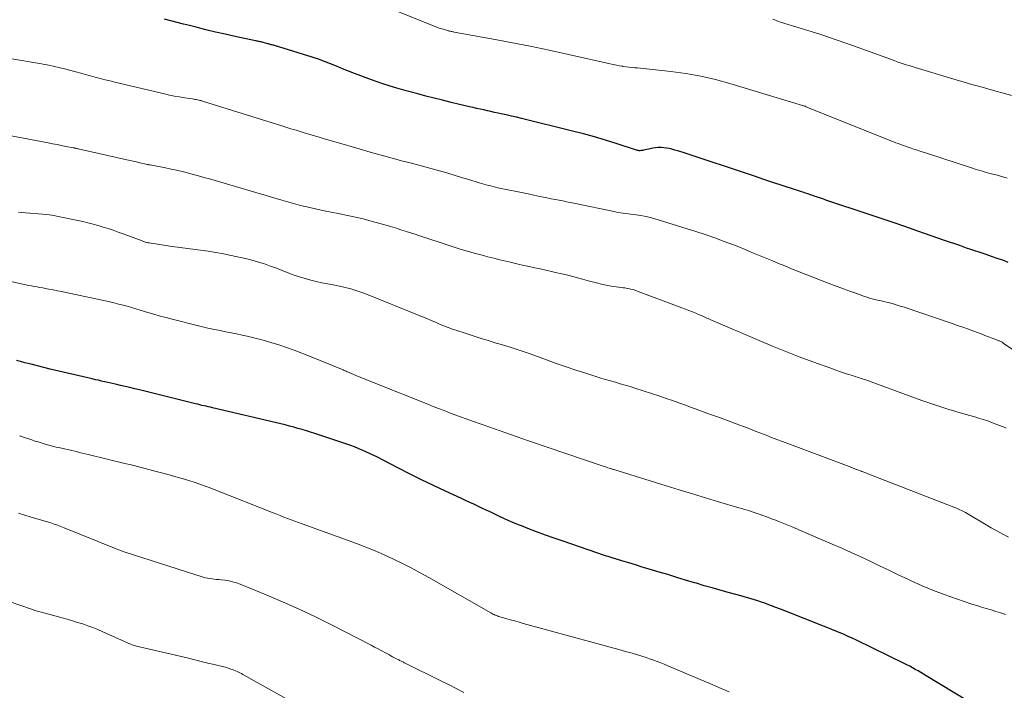
# Model space of a CAD drawing. Units: feet. Extents: x 1904999 to 1910030, y 499994 to 505000.
# Drawn here: x 1906667 to 1906790, y 501584 to 501668 of the extents above; entities that cross this region are included whole.
import ezdxf

# ---------------------------------------------------------------- set-up
doc = ezdxf.new("R2010")
doc.units = ezdxf.units.FT
doc.header["$LTSCALE"] = 100
doc.header["$MEASUREMENT"] = 0
doc.layers.add('CONTOUR INDEX', color=32, linetype='Continuous', lineweight=25)
doc.layers.add('CONTOUR INTERMEDIATE', color=40, linetype='Continuous', lineweight=15)

msp = doc.modelspace()

# ---------------------------------------------------------------- linework, layer by layer
at = {"layer": 'CONTOUR INDEX', "flags": 128}
for points, elevation in [([(1906790.57, 501637.82), (1906789.87, 501638.08), (1906789.18, 501638.32), (1906788.48, 501638.56), (1906787.79, 501638.8), (1906787.42, 501638.92), (1906786.91, 501639.1), (1906786.39, 501639.27), (1906785.87, 501639.45), (1906785.35, 501639.62), (1906785.12, 501639.7), (1906784.48, 501639.92), (1906783.85, 501640.13), (1906783.21, 501640.35), (1906782.58, 501640.57), (1906779.24, 501641.73), (1906777.62, 501642.3), (1906776, 501642.85), (1906774.37, 501643.41), (1906772.75, 501643.95), (1906768.1, 501645.51), (1906767.71, 501645.64), (1906767.32, 501645.77), (1906766.93, 501645.9), (1906766.55, 501646.03), (1906766.39, 501646.08), (1906766.08, 501646.19), (1906765.77, 501646.29), (1906765.46, 501646.4), (1906765.15, 501646.5), (1906764.84, 501646.61), (1906764.52, 501646.71), (1906764.21, 501646.82), (1906763.9, 501646.92), (1906762.23, 501647.47), (1906761.08, 501647.85), (1906759.94, 501648.23), (1906758.79, 501648.62), (1906757.65, 501649), (1906750.85, 501651.28), (1906750.34, 501651.45), (1906749.83, 501651.61), (1906749.31, 501651.76), (1906748.79, 501651.91), (1906748.42, 501652.02), (1906748.08, 501652.1), (1906747.75, 501652.16), (1906747.41, 501652.2), (1906747.06, 501652.22), (1906746.72, 501652.21), (1906746.38, 501652.19), (1906746.04, 501652.14), (1906745.7, 501652.08), (1906744.85, 501651.88), (1906744.77, 501651.87), (1906744.69, 501651.85), (1906744.61, 501651.84), (1906744.53, 501651.83), (1906744.41, 501651.82), (1906744.39, 501651.82), (1906744.37, 501651.82), (1906744.34, 501651.82), (1906744.32, 501651.82), (1906744.22, 501651.84), (1906744.2, 501651.84), (1906744.18, 501651.85), (1906744.15, 501651.85), (1906744.13, 501651.86), (1906741.46, 501652.72), (1906740.1, 501653.14), (1906738.73, 501653.55), (1906737.35, 501653.92), (1906735.97, 501654.28), (1906729.6, 501655.86), (1906728.96, 501656.02), (1906728.32, 501656.17), (1906727.68, 501656.31), (1906727.04, 501656.45), (1906726.66, 501656.54), (1906726.21, 501656.63), (1906725.76, 501656.73), (1906725.31, 501656.83), (1906724.86, 501656.93), (1906724.41, 501657.03), (1906723.96, 501657.13), (1906723.51, 501657.23), (1906723.06, 501657.34), (1906721.83, 501657.63), (1906720.77, 501657.89), (1906719.7, 501658.15), (1906718.64, 501658.42), (1906717.58, 501658.68), (1906716.59, 501658.94), (1906715.12, 501659.33), (1906713.66, 501659.76), (1906712.21, 501660.22), (1906710.77, 501660.72), (1906709.44, 501661.2), (1906708.68, 501661.49), (1906707.92, 501661.78), (1906707.17, 501662.09), (1906706.42, 501662.42), (1906705.67, 501662.73), (1906704.91, 501663.03), (1906704.14, 501663.3), (1906703.37, 501663.55), (1906698.62, 501665.01), (1906698.52, 501665.04), (1906698.41, 501665.07), (1906698.31, 501665.1), (1906698.21, 501665.12), (1906698.1, 501665.15), (1906698, 501665.18), (1906697.9, 501665.21), (1906697.79, 501665.23), (1906697.22, 501665.4), (1906697.1, 501665.43), (1906696.98, 501665.46), (1906696.85, 501665.49), (1906696.73, 501665.52), (1906696.61, 501665.54), (1906696.48, 501665.57), (1906696.36, 501665.6), (1906696.24, 501665.62), (1906693.69, 501666.16), (1906692.47, 501666.43), (1906691.26, 501666.71), (1906690.05, 501667), (1906688.84, 501667.3), (1906688, 501667.51), (1906687.22, 501667.71), (1906686.43, 501667.91), (1906685.65, 501668.11), (1906684.86, 501668.3)], 1000), ([(1906790.64, 501579.7), (1906780.29, 501585.97), (1906779.95, 501586.17), (1906779.61, 501586.38), (1906779.27, 501586.58), (1906778.92, 501586.78), (1906778.57, 501586.98), (1906778.22, 501587.17), (1906777.87, 501587.35), (1906777.51, 501587.53), (1906771.53, 501590.44), (1906771.02, 501590.68), (1906770.52, 501590.92), (1906770, 501591.14), (1906769.49, 501591.36), (1906768.98, 501591.57), (1906768.46, 501591.78), (1906767.94, 501591.99), (1906767.42, 501592.2), (1906762.57, 501594.11), (1906762.01, 501594.33), (1906761.46, 501594.55), (1906760.9, 501594.76), (1906760.34, 501594.97), (1906760.07, 501595.07), (1906759.64, 501595.22), (1906759.21, 501595.37), (1906758.78, 501595.51), (1906758.35, 501595.64), (1906757.91, 501595.77), (1906757.48, 501595.89), (1906757.04, 501596.01), (1906756.61, 501596.13), (1906755.48, 501596.44), (1906754.48, 501596.71), (1906753.48, 501596.99), (1906752.48, 501597.28), (1906751.49, 501597.58), (1906751.25, 501597.65), (1906750.14, 501597.99), (1906749.03, 501598.32), (1906747.92, 501598.66), (1906746.81, 501598.99), (1906745.57, 501599.36), (1906744.71, 501599.62), (1906743.86, 501599.88), (1906743.01, 501600.14), (1906742.16, 501600.4), (1906740.94, 501600.78), (1906740.7, 501600.85), (1906740.46, 501600.93), (1906740.23, 501601), (1906739.99, 501601.08), (1906734.8, 501602.84), (1906733.69, 501603.22), (1906732.58, 501603.62), (1906731.48, 501604.03), (1906730.38, 501604.44), (1906729.78, 501604.68), (1906728.99, 501605), (1906728.21, 501605.32), (1906727.44, 501605.67), (1906726.67, 501606.03), (1906726.16, 501606.27), (1906725.65, 501606.52), (1906725.14, 501606.76), (1906724.63, 501607.01), (1906724.11, 501607.25), (1906723.6, 501607.49), (1906723.09, 501607.73), (1906722.57, 501607.97), (1906722.06, 501608.2), (1906720.06, 501609.13), (1906718.55, 501609.85), (1906717.05, 501610.57), (1906715.55, 501611.31), (1906714.07, 501612.07), (1906711.44, 501613.42), (1906710.99, 501613.65), (1906710.53, 501613.87), (1906710.07, 501614.08), (1906709.61, 501614.29), (1906709.14, 501614.49), (1906708.67, 501614.67), (1906708.19, 501614.85), (1906707.71, 501615.01), (1906703.68, 501616.35), (1906703.15, 501616.53), (1906702.63, 501616.69), (1906702.1, 501616.85), (1906701.57, 501617.01), (1906701.04, 501617.16), (1906700.51, 501617.3), (1906699.98, 501617.44), (1906699.44, 501617.57), (1906690.86, 501619.59), (1906690.6, 501619.65), (1906690.33, 501619.71), (1906690.07, 501619.77), (1906689.81, 501619.83), (1906689.55, 501619.89), (1906689.29, 501619.95), (1906689.02, 501620.02), (1906688.76, 501620.08), (1906681.73, 501621.82), (1906681.13, 501621.97), (1906680.53, 501622.12), (1906679.93, 501622.26), (1906679.33, 501622.4), (1906678.89, 501622.5), (1906678.51, 501622.59), (1906678.12, 501622.68), (1906677.74, 501622.77), (1906677.35, 501622.85), (1906676.97, 501622.94), (1906676.58, 501623.03), (1906676.2, 501623.11), (1906675.81, 501623.21), (1906670.55, 501624.45), (1906669.76, 501624.64), (1906668.96, 501624.84), (1906668.17, 501625.04), (1906667.38, 501625.24), (1906666.81, 501625.4), (1906666.31, 501625.53)], 980)]:
    msp.add_lwpolyline(points, dxfattribs=dict(at, elevation=elevation))
at = {"layer": 'CONTOUR INTERMEDIATE', "flags": 128}
for points, elevation in [([(1906790.42, 501648.38), (1906790.02, 501648.51), (1906789.61, 501648.63), (1906789.21, 501648.74), (1906788.8, 501648.85), (1906788.62, 501648.9), (1906788.3, 501648.98), (1906787.98, 501649.06), (1906787.66, 501649.15), (1906787.35, 501649.24), (1906787.03, 501649.33), (1906786.71, 501649.42), (1906786.4, 501649.52), (1906786.09, 501649.62), (1906780.07, 501651.59), (1906779.62, 501651.74), (1906779.18, 501651.88), (1906778.73, 501652.03), (1906778.29, 501652.18), (1906778.02, 501652.27), (1906777.71, 501652.38), (1906777.4, 501652.49), (1906777.09, 501652.6), (1906776.79, 501652.71), (1906776.48, 501652.83), (1906776.18, 501652.95), (1906775.87, 501653.07), (1906775.57, 501653.19), (1906765.6, 501657.18), (1906765.53, 501657.21), (1906765.46, 501657.24), (1906765.38, 501657.27), (1906765.31, 501657.3), (1906765.24, 501657.33), (1906765.17, 501657.36), (1906765.1, 501657.39), (1906765.04, 501657.42), (1906764.97, 501657.44), (1906764.9, 501657.47), (1906764.84, 501657.49), (1906764.77, 501657.51), (1906755.7, 501660.25), (1906753.87, 501660.75), (1906752.03, 501661.18), (1906750.16, 501661.51), (1906748.28, 501661.77), (1906745.23, 501662.11), (1906744.86, 501662.15), (1906744.5, 501662.18), (1906744.13, 501662.21), (1906743.76, 501662.23), (1906743.39, 501662.26), (1906743.02, 501662.3), (1906742.65, 501662.34), (1906742.29, 501662.4), (1906742.24, 501662.41), (1906741.85, 501662.48), (1906741.47, 501662.55), (1906741.08, 501662.63), (1906740.69, 501662.72), (1906735.47, 501663.89), (1906733.06, 501664.42), (1906730.65, 501664.92), (1906728.23, 501665.4), (1906725.81, 501665.86), (1906721.15, 501666.71), (1906721.05, 501666.72), (1906720.96, 501666.74), (1906720.86, 501666.76), (1906720.76, 501666.78), (1906720.67, 501666.8), (1906720.57, 501666.82), (1906720.48, 501666.85), (1906720.38, 501666.87), (1906719.92, 501667.01), (1906719.6, 501667.11), (1906719.28, 501667.21), (1906718.96, 501667.33), (1906718.65, 501667.45), (1906713.04, 501669.68)], 1004), ([(1906790.97, 501658.74), (1906789.98, 501659.02), (1906788.99, 501659.29), (1906788, 501659.58), (1906787.01, 501659.86), (1906786.02, 501660.14), (1906785.04, 501660.43), (1906784.05, 501660.72), (1906779.3, 501662.14), (1906778.92, 501662.25), (1906778.54, 501662.37), (1906778.16, 501662.49), (1906777.77, 501662.61), (1906777.39, 501662.73), (1906777.01, 501662.86), (1906776.64, 501662.99), (1906776.26, 501663.12), (1906771.76, 501664.75), (1906771.16, 501664.97), (1906770.57, 501665.19), (1906769.97, 501665.4), (1906769.37, 501665.62), (1906768.77, 501665.83), (1906768.17, 501666.03), (1906767.57, 501666.23), (1906766.96, 501666.42), (1906762.05, 501667.94), (1906761.8, 501668.02), (1906761.55, 501668.12), (1906761.31, 501668.22), (1906761.07, 501668.33)], 1008), ([(1906791.49, 501626.65), (1906789.93, 501627.71), (1906789.85, 501627.76), (1906789.78, 501627.8), (1906789.7, 501627.85), (1906789.62, 501627.89), (1906789.54, 501627.93), (1906789.46, 501627.97), (1906789.38, 501628), (1906789.29, 501628.04), (1906788.54, 501628.32), (1906788.07, 501628.49), (1906787.61, 501628.67), (1906787.15, 501628.84), (1906786.69, 501629.01), (1906786.25, 501629.18), (1906785.58, 501629.43), (1906784.89, 501629.68), (1906784.21, 501629.92), (1906783.53, 501630.15), (1906777.54, 501632.19), (1906777.04, 501632.35), (1906776.54, 501632.51), (1906776.03, 501632.65), (1906775.52, 501632.78), (1906775.14, 501632.87), (1906774.81, 501632.95), (1906774.49, 501633.02), (1906774.17, 501633.1), (1906773.84, 501633.18), (1906773.52, 501633.26), (1906773.2, 501633.35), (1906772.88, 501633.45), (1906772.56, 501633.55), (1906771.45, 501633.94), (1906770.59, 501634.25), (1906769.72, 501634.57), (1906768.86, 501634.89), (1906768, 501635.22), (1906763.42, 501637.03), (1906762.59, 501637.37), (1906761.76, 501637.7), (1906760.93, 501638.04), (1906760.11, 501638.39), (1906759.28, 501638.74), (1906758.45, 501639.08), (1906757.62, 501639.42), (1906756.79, 501639.75), (1906756.13, 501640.01), (1906754.96, 501640.46), (1906753.79, 501640.89), (1906752.61, 501641.3), (1906751.42, 501641.68), (1906746.16, 501643.31), (1906745.69, 501643.45), (1906745.22, 501643.57), (1906744.74, 501643.66), (1906744.25, 501643.74), (1906743.93, 501643.79), (1906743.6, 501643.83), (1906743.28, 501643.87), (1906742.96, 501643.91), (1906742.64, 501643.95), (1906742.31, 501643.99), (1906741.99, 501644.03), (1906741.67, 501644.09), (1906741.35, 501644.15), (1906736.13, 501645.24), (1906735.9, 501645.29), (1906735.67, 501645.33), (1906735.44, 501645.38), (1906735.21, 501645.43), (1906734.98, 501645.48), (1906734.75, 501645.53), (1906734.52, 501645.58), (1906734.29, 501645.62), (1906733.31, 501645.81), (1906732.58, 501645.96), (1906731.86, 501646.1), (1906731.14, 501646.25), (1906730.42, 501646.4), (1906726.62, 501647.19), (1906726.32, 501647.26), (1906726.03, 501647.33), (1906725.73, 501647.4), (1906725.44, 501647.47), (1906725.14, 501647.55), (1906724.85, 501647.63), (1906724.56, 501647.72), (1906724.27, 501647.8), (1906722.97, 501648.21), (1906722.06, 501648.48), (1906721.14, 501648.76), (1906720.23, 501649.03), (1906719.31, 501649.29), (1906718.39, 501649.55), (1906717.47, 501649.8), (1906716.55, 501650.05), (1906715.63, 501650.3), (1906714.73, 501650.53), (1906713.36, 501650.9), (1906711.99, 501651.27), (1906710.63, 501651.65), (1906709.26, 501652.05), (1906706.38, 501652.89), (1906705.62, 501653.11), (1906704.87, 501653.33), (1906704.12, 501653.56), (1906703.36, 501653.78), (1906702.63, 501654), (1906702.24, 501654.12), (1906701.86, 501654.23), (1906701.47, 501654.35), (1906701.08, 501654.47), (1906700.7, 501654.58), (1906700.31, 501654.7), (1906699.92, 501654.82), (1906699.54, 501654.94), (1906689.61, 501658.05), (1906689.45, 501658.1), (1906689.3, 501658.14), (1906689.14, 501658.17), (1906688.99, 501658.21), (1906688.83, 501658.23), (1906688.67, 501658.26), (1906688.52, 501658.29), (1906688.36, 501658.31), (1906687.39, 501658.46), (1906686.75, 501658.56), (1906686.11, 501658.68), (1906685.48, 501658.81), (1906684.85, 501658.95), (1906678.65, 501660.43), (1906678.03, 501660.57), (1906677.42, 501660.73), (1906676.81, 501660.88), (1906676.19, 501661.04), (1906675.58, 501661.21), (1906674.97, 501661.37), (1906674.36, 501661.53), (1906673.75, 501661.7), (1906672.31, 501662.09), (1906671.96, 501662.19), (1906671.6, 501662.28), (1906671.25, 501662.36), (1906670.89, 501662.44), (1906670.53, 501662.51), (1906670.17, 501662.58), (1906669.81, 501662.65), (1906669.45, 501662.71), (1906665.47, 501663.37)], 996), ([(1906790.29, 501617.04), (1906790.04, 501617.14), (1906789.79, 501617.24), (1906789.15, 501617.5), (1906788.57, 501617.72), (1906788, 501617.93), (1906787.41, 501618.12), (1906786.82, 501618.29), (1906786.5, 501618.39), (1906785.74, 501618.6), (1906784.99, 501618.82), (1906784.24, 501619.05), (1906783.49, 501619.27), (1906783.23, 501619.35), (1906782.35, 501619.63), (1906781.48, 501619.92), (1906780.61, 501620.22), (1906779.74, 501620.52), (1906772.58, 501623.12), (1906772.39, 501623.18), (1906772.2, 501623.25), (1906772.01, 501623.31), (1906771.82, 501623.38), (1906771.63, 501623.44), (1906771.43, 501623.5), (1906771.24, 501623.56), (1906771.05, 501623.63), (1906770.44, 501623.82), (1906769.94, 501623.98), (1906769.44, 501624.15), (1906768.95, 501624.32), (1906768.46, 501624.5), (1906766.06, 501625.37), (1906764.37, 501625.99), (1906762.69, 501626.64), (1906761.03, 501627.32), (1906759.37, 501628.01), (1906753.3, 501630.62), (1906753.13, 501630.69), (1906752.96, 501630.77), (1906752.79, 501630.84), (1906752.62, 501630.92), (1906752.46, 501630.99), (1906752.29, 501631.07), (1906752.12, 501631.14), (1906751.95, 501631.21), (1906751.42, 501631.44), (1906750.99, 501631.62), (1906750.56, 501631.79), (1906750.12, 501631.96), (1906749.68, 501632.13), (1906743.87, 501634.31), (1906743.68, 501634.38), (1906743.49, 501634.43), (1906743.29, 501634.48), (1906743.1, 501634.52), (1906742.9, 501634.55), (1906742.7, 501634.58), (1906742.51, 501634.61), (1906742.31, 501634.64), (1906741.45, 501634.74), (1906740.82, 501634.84), (1906740.2, 501634.95), (1906739.59, 501635.09), (1906738.97, 501635.24), (1906738.12, 501635.48), (1906737.21, 501635.73), (1906736.3, 501635.97), (1906735.38, 501636.2), (1906734.47, 501636.43), (1906734.01, 501636.53), (1906733.32, 501636.69), (1906732.63, 501636.85), (1906731.94, 501637), (1906731.25, 501637.15), (1906730.56, 501637.3), (1906729.87, 501637.45), (1906729.18, 501637.6), (1906728.49, 501637.76), (1906728.37, 501637.79), (1906727.62, 501637.97), (1906726.87, 501638.15), (1906726.12, 501638.34), (1906725.38, 501638.53), (1906724.83, 501638.67), (1906723.81, 501638.95), (1906722.79, 501639.24), (1906721.78, 501639.54), (1906720.78, 501639.86), (1906716.6, 501641.23), (1906716.27, 501641.34), (1906715.94, 501641.45), (1906715.6, 501641.56), (1906715.27, 501641.66), (1906715.16, 501641.7), (1906714.88, 501641.78), (1906714.6, 501641.87), (1906714.32, 501641.96), (1906714.03, 501642.05), (1906713.75, 501642.14), (1906713.47, 501642.23), (1906713.18, 501642.31), (1906712.9, 501642.39), (1906710.73, 501643.01), (1906709.76, 501643.27), (1906708.78, 501643.51), (1906707.8, 501643.72), (1906706.81, 501643.92), (1906706.62, 501643.95), (1906705.73, 501644.12), (1906704.84, 501644.3), (1906703.95, 501644.49), (1906703.07, 501644.69), (1906701.89, 501644.96), (1906701.6, 501645.04), (1906701.3, 501645.11), (1906701.01, 501645.19), (1906700.72, 501645.28), (1906700.43, 501645.37), (1906700.14, 501645.46), (1906699.84, 501645.54), (1906699.55, 501645.63), (1906690.48, 501648.28), (1906689.8, 501648.48), (1906689.11, 501648.67), (1906688.43, 501648.85), (1906687.75, 501649.04), (1906687.06, 501649.21), (1906686.37, 501649.37), (1906685.68, 501649.52), (1906684.99, 501649.67), (1906683.08, 501650.04), (1906683.01, 501650.05), (1906682.94, 501650.06), (1906682.88, 501650.07), (1906682.81, 501650.09), (1906682.68, 501650.11), (1906682.58, 501650.13), (1906681.77, 501650.31), (1906681.36, 501650.41), (1906680.95, 501650.5), (1906680.55, 501650.59), (1906680.14, 501650.68), (1906674.06, 501652.06), (1906673.98, 501652.08), (1906673.91, 501652.1), (1906673.83, 501652.11), (1906673.76, 501652.13), (1906673.68, 501652.14), (1906673.6, 501652.16), (1906673.53, 501652.17), (1906673.45, 501652.19), (1906672.5, 501652.37), (1906671.95, 501652.48), (1906671.39, 501652.59), (1906670.84, 501652.7), (1906670.29, 501652.8), (1906665.66, 501653.7)], 992), ([(1906790.61, 501603.35), (1906789.52, 501603.93), (1906788.44, 501604.53), (1906787.37, 501605.15), (1906785.64, 501606.19), (1906785.42, 501606.33), (1906785.19, 501606.46), (1906784.95, 501606.58), (1906784.72, 501606.7), (1906784.48, 501606.81), (1906784.23, 501606.92), (1906783.99, 501607.02), (1906783.75, 501607.12), (1906772.89, 501611.34), (1906772.72, 501611.41), (1906772.55, 501611.47), (1906772.38, 501611.54), (1906772.22, 501611.6), (1906772.18, 501611.62), (1906772.03, 501611.68), (1906771.88, 501611.73), (1906771.73, 501611.79), (1906771.57, 501611.85), (1906771.42, 501611.91), (1906771.27, 501611.96), (1906771.12, 501612.02), (1906770.97, 501612.08), (1906762.94, 501615.09), (1906762.26, 501615.35), (1906761.58, 501615.61), (1906760.9, 501615.87), (1906760.23, 501616.14), (1906759.55, 501616.4), (1906758.87, 501616.67), (1906758.19, 501616.93), (1906757.51, 501617.19), (1906757.13, 501617.33), (1906756.26, 501617.66), (1906755.39, 501617.98), (1906754.52, 501618.31), (1906753.65, 501618.63), (1906753.27, 501618.76), (1906752.48, 501619.05), (1906751.69, 501619.34), (1906750.9, 501619.63), (1906750.11, 501619.93), (1906749.31, 501620.21), (1906748.52, 501620.49), (1906747.72, 501620.76), (1906746.92, 501621.03), (1906743.78, 501622.05), (1906743.18, 501622.25), (1906742.57, 501622.43), (1906741.95, 501622.61), (1906741.34, 501622.78), (1906740.72, 501622.95), (1906740.11, 501623.12), (1906739.5, 501623.31), (1906738.89, 501623.5), (1906737.63, 501623.91), (1906736.4, 501624.31), (1906735.17, 501624.73), (1906733.94, 501625.16), (1906732.72, 501625.6), (1906731.92, 501625.9), (1906730.67, 501626.34), (1906729.43, 501626.77), (1906728.17, 501627.18), (1906726.92, 501627.56), (1906726.41, 501627.71), (1906725.4, 501628.02), (1906724.39, 501628.33), (1906723.39, 501628.64), (1906722.39, 501628.97), (1906721.48, 501629.26), (1906720.94, 501629.45), (1906720.39, 501629.64), (1906719.86, 501629.86), (1906719.32, 501630.09), (1906718.79, 501630.32), (1906718.26, 501630.55), (1906717.73, 501630.77), (1906717.19, 501630.99), (1906709.97, 501633.9), (1906709.09, 501634.22), (1906708.21, 501634.5), (1906707.31, 501634.73), (1906706.4, 501634.92), (1906705.98, 501634.99), (1906705.27, 501635.12), (1906704.57, 501635.27), (1906703.87, 501635.43), (1906703.17, 501635.6), (1906702.48, 501635.79), (1906701.79, 501636), (1906701.11, 501636.23), (1906700.44, 501636.47), (1906698.66, 501637.16), (1906698.23, 501637.32), (1906697.81, 501637.48), (1906697.37, 501637.63), (1906696.94, 501637.77), (1906696.51, 501637.91), (1906696.07, 501638.03), (1906695.63, 501638.15), (1906695.19, 501638.25), (1906693.19, 501638.69), (1906692.24, 501638.89), (1906691.29, 501639.07), (1906690.33, 501639.22), (1906689.36, 501639.35), (1906688.4, 501639.47), (1906687.44, 501639.59), (1906686.47, 501639.73), (1906685.51, 501639.87), (1906682.93, 501640.26), (1906682.82, 501640.28), (1906682.7, 501640.3), (1906682.59, 501640.33), (1906682.48, 501640.36), (1906682.37, 501640.39), (1906682.26, 501640.43), (1906682.15, 501640.47), (1906682.04, 501640.51), (1906679.67, 501641.39), (1906679.05, 501641.62), (1906678.43, 501641.84), (1906677.8, 501642.05), (1906677.17, 501642.25), (1906676.53, 501642.44), (1906675.9, 501642.62), (1906675.25, 501642.78), (1906674.61, 501642.93), (1906671.34, 501643.63), (1906671.03, 501643.69), (1906670.73, 501643.74), (1906670.42, 501643.78), (1906670.11, 501643.81), (1906666.92, 501644.08), (1906666.57, 501644.11)], 988), ([(1906790.2, 501593.66), (1906789.61, 501593.86), (1906789.01, 501594.05), (1906788.41, 501594.23), (1906787.81, 501594.41), (1906787.21, 501594.59), (1906786.61, 501594.78), (1906786.02, 501594.98), (1906784.08, 501595.63), (1906782.64, 501596.14), (1906781.2, 501596.68), (1906779.79, 501597.28), (1906778.39, 501597.9), (1906777.97, 501598.1), (1906776.79, 501598.65), (1906775.61, 501599.21), (1906774.43, 501599.77), (1906773.25, 501600.34), (1906772.08, 501600.9), (1906770.89, 501601.45), (1906769.7, 501601.98), (1906768.51, 501602.5), (1906764.31, 501604.3), (1906763.68, 501604.57), (1906763.06, 501604.83), (1906762.43, 501605.08), (1906761.8, 501605.34), (1906761.31, 501605.53), (1906760.92, 501605.68), (1906760.54, 501605.83), (1906760.15, 501605.97), (1906759.76, 501606.11), (1906759.7, 501606.13), (1906759.34, 501606.26), (1906758.98, 501606.38), (1906758.62, 501606.5), (1906758.26, 501606.61), (1906757.89, 501606.73), (1906757.53, 501606.84), (1906757.17, 501606.95), (1906756.8, 501607.06), (1906754.26, 501607.81), (1906752.62, 501608.3), (1906750.99, 501608.79), (1906749.35, 501609.29), (1906747.72, 501609.79), (1906741.13, 501611.84), (1906741.06, 501611.86), (1906740.99, 501611.88), (1906740.93, 501611.9), (1906740.86, 501611.92), (1906740.73, 501611.96), (1906740.67, 501611.98), (1906740.38, 501612.07), (1906740.24, 501612.12), (1906740.1, 501612.17), (1906739.96, 501612.21), (1906739.81, 501612.26), (1906730.47, 501615.46), (1906729.05, 501615.95), (1906727.62, 501616.45), (1906726.2, 501616.95), (1906724.78, 501617.45), (1906723.32, 501617.97), (1906722.63, 501618.22), (1906721.94, 501618.47), (1906721.25, 501618.72), (1906720.56, 501618.97), (1906719.88, 501619.23), (1906719.2, 501619.49), (1906718.51, 501619.76), (1906717.83, 501620.03), (1906711.12, 501622.71), (1906710.6, 501622.91), (1906710.08, 501623.13), (1906709.56, 501623.34), (1906709.04, 501623.56), (1906708.27, 501623.89), (1906708.14, 501623.94), (1906708.01, 501624), (1906707.88, 501624.05), (1906707.76, 501624.11), (1906707.63, 501624.17), (1906707.5, 501624.22), (1906707.37, 501624.28), (1906707.24, 501624.33), (1906703.02, 501626.06), (1906702.06, 501626.44), (1906701.11, 501626.8), (1906700.14, 501627.14), (1906699.17, 501627.47), (1906698.19, 501627.78), (1906697.21, 501628.07), (1906696.22, 501628.32), (1906695.22, 501628.56), (1906694.58, 501628.71), (1906693.89, 501628.85), (1906693.21, 501629), (1906692.52, 501629.13), (1906691.83, 501629.26), (1906691.15, 501629.4), (1906690.46, 501629.54), (1906689.78, 501629.69), (1906689.1, 501629.86), (1906685.82, 501630.69), (1906685.06, 501630.89), (1906684.3, 501631.09), (1906683.54, 501631.31), (1906682.79, 501631.54), (1906682.36, 501631.67), (1906681.82, 501631.84), (1906681.28, 501632), (1906680.74, 501632.16), (1906680.2, 501632.31), (1906679.66, 501632.46), (1906679.11, 501632.6), (1906678.56, 501632.73), (1906678.01, 501632.86), (1906672.55, 501634.04), (1906672, 501634.15), (1906671.45, 501634.26), (1906670.9, 501634.37), (1906670.35, 501634.47), (1906669.96, 501634.54), (1906669.6, 501634.61), (1906669.25, 501634.67), (1906668.89, 501634.74), (1906668.54, 501634.8), (1906668.18, 501634.87), (1906667.83, 501634.94), (1906667.47, 501635.01), (1906667.12, 501635.09), (1906658.36, 501637.02)], 984), ([(1906755.61, 501583.97), (1906754.58, 501584.4), (1906753.56, 501584.84), (1906747.9, 501587.24), (1906747.46, 501587.43), (1906747.02, 501587.61), (1906746.57, 501587.78), (1906746.12, 501587.94), (1906746.02, 501587.98), (1906745.62, 501588.12), (1906745.21, 501588.26), (1906744.8, 501588.39), (1906744.39, 501588.52), (1906743.98, 501588.64), (1906743.57, 501588.76), (1906743.15, 501588.88), (1906742.74, 501589), (1906742.06, 501589.19), (1906741.3, 501589.4), (1906740.54, 501589.61), (1906739.79, 501589.82), (1906739.03, 501590.03), (1906729.81, 501592.55), (1906729.27, 501592.7), (1906728.73, 501592.85), (1906728.18, 501593), (1906727.64, 501593.16), (1906726.85, 501593.38), (1906726.7, 501593.43), (1906726.56, 501593.48), (1906726.42, 501593.53), (1906726.28, 501593.59), (1906726.14, 501593.65), (1906726.01, 501593.72), (1906725.87, 501593.79), (1906725.74, 501593.86), (1906717.97, 501598.3), (1906716.88, 501598.91), (1906715.78, 501599.5), (1906714.66, 501600.07), (1906713.53, 501600.62), (1906712.39, 501601.14), (1906711.25, 501601.64), (1906710.08, 501602.11), (1906708.91, 501602.55), (1906702.09, 501605.04), (1906701.63, 501605.21), (1906701.18, 501605.37), (1906700.72, 501605.55), (1906700.27, 501605.72), (1906699.81, 501605.89), (1906699.36, 501606.07), (1906698.91, 501606.24), (1906698.45, 501606.42), (1906691.1, 501609.34), (1906690.31, 501609.64), (1906689.51, 501609.94), (1906688.71, 501610.21), (1906687.9, 501610.46), (1906687.08, 501610.71), (1906686.27, 501610.94), (1906685.45, 501611.17), (1906684.63, 501611.39), (1906683.83, 501611.59), (1906683.36, 501611.71), (1906682.89, 501611.84), (1906682.42, 501611.96), (1906681.94, 501612.09), (1906681.47, 501612.21), (1906681, 501612.34), (1906680.53, 501612.46), (1906680.05, 501612.57), (1906675.29, 501613.73), (1906674.55, 501613.91), (1906673.81, 501614.09), (1906673.07, 501614.26), (1906672.32, 501614.43), (1906671.77, 501614.55), (1906671.3, 501614.66), (1906670.84, 501614.78), (1906670.38, 501614.9), (1906669.92, 501615.02), (1906669.79, 501615.06), (1906669.4, 501615.18), (1906669.01, 501615.3), (1906668.62, 501615.42), (1906668.23, 501615.56), (1906667.85, 501615.69), (1906667.46, 501615.83), (1906667.07, 501615.96), (1906666.69, 501616.08)], 976), ([(1906722.34, 501583.9), (1906721.39, 501584.38), (1906720.43, 501584.87), (1906719.48, 501585.34), (1906714.99, 501587.57), (1906714.89, 501587.62), (1906714.79, 501587.67), (1906714.7, 501587.72), (1906714.6, 501587.76), (1906714.51, 501587.81), (1906714.41, 501587.86), (1906714.31, 501587.91), (1906714.22, 501587.96), (1906713.92, 501588.11), (1906713.68, 501588.24), (1906713.44, 501588.37), (1906713.2, 501588.5), (1906712.96, 501588.63), (1906712.54, 501588.85), (1906712.09, 501589.1), (1906711.63, 501589.34), (1906711.18, 501589.58), (1906710.73, 501589.81), (1906705.78, 501592.35), (1906703.76, 501593.36), (1906701.72, 501594.33), (1906699.66, 501595.25), (1906697.59, 501596.13), (1906694.35, 501597.46), (1906693.88, 501597.63), (1906693.39, 501597.78), (1906692.9, 501597.88), (1906692.4, 501597.96), (1906691.95, 501598.01), (1906691.67, 501598.04), (1906691.38, 501598.07), (1906691.1, 501598.1), (1906690.82, 501598.13), (1906690.54, 501598.17), (1906690.26, 501598.21), (1906689.98, 501598.28), (1906689.71, 501598.36), (1906679.95, 501601.48), (1906679.78, 501601.53), (1906679.61, 501601.59), (1906679.44, 501601.65), (1906679.28, 501601.72), (1906679.11, 501601.78), (1906678.94, 501601.85), (1906678.77, 501601.91), (1906678.61, 501601.98), (1906672.29, 501604.53), (1906671.88, 501604.69), (1906671.45, 501604.85), (1906671.03, 501605), (1906670.6, 501605.15), (1906670.18, 501605.29), (1906669.75, 501605.42), (1906669.32, 501605.55), (1906668.88, 501605.68), (1906668.15, 501605.89), (1906667.35, 501606.12), (1906666.55, 501606.36)], 972), ([(1906702.61, 501581.7), (1906694.68, 501586.15), (1906694.49, 501586.25), (1906694.31, 501586.35), (1906694.13, 501586.44), (1906693.94, 501586.53), (1906693.75, 501586.61), (1906693.56, 501586.69), (1906693.36, 501586.76), (1906693.17, 501586.83), (1906692.97, 501586.89), (1906692.84, 501586.93), (1906692.7, 501586.97), (1906692.57, 501587), (1906692.44, 501587.04), (1906691.09, 501587.38), (1906690.28, 501587.58), (1906689.47, 501587.78), (1906688.66, 501587.98), (1906687.85, 501588.17), (1906681.36, 501589.71), (1906681.21, 501589.75), (1906681.07, 501589.79), (1906680.93, 501589.83), (1906680.79, 501589.88), (1906680.65, 501589.93), (1906680.51, 501589.98), (1906680.37, 501590.04), (1906680.23, 501590.1), (1906677.12, 501591.51), (1906676.5, 501591.78), (1906675.88, 501592.03), (1906675.25, 501592.26), (1906674.61, 501592.48), (1906673.97, 501592.68), (1906673.32, 501592.88), (1906672.68, 501593.06), (1906672.03, 501593.24), (1906669.43, 501593.94), (1906669.09, 501594.04), (1906668.75, 501594.14), (1906668.41, 501594.25), (1906668.08, 501594.36), (1906658.33, 501597.72)], 968)]:
    msp.add_lwpolyline(points, dxfattribs=dict(at, elevation=elevation))

doc.saveas('drawing.dxf')
